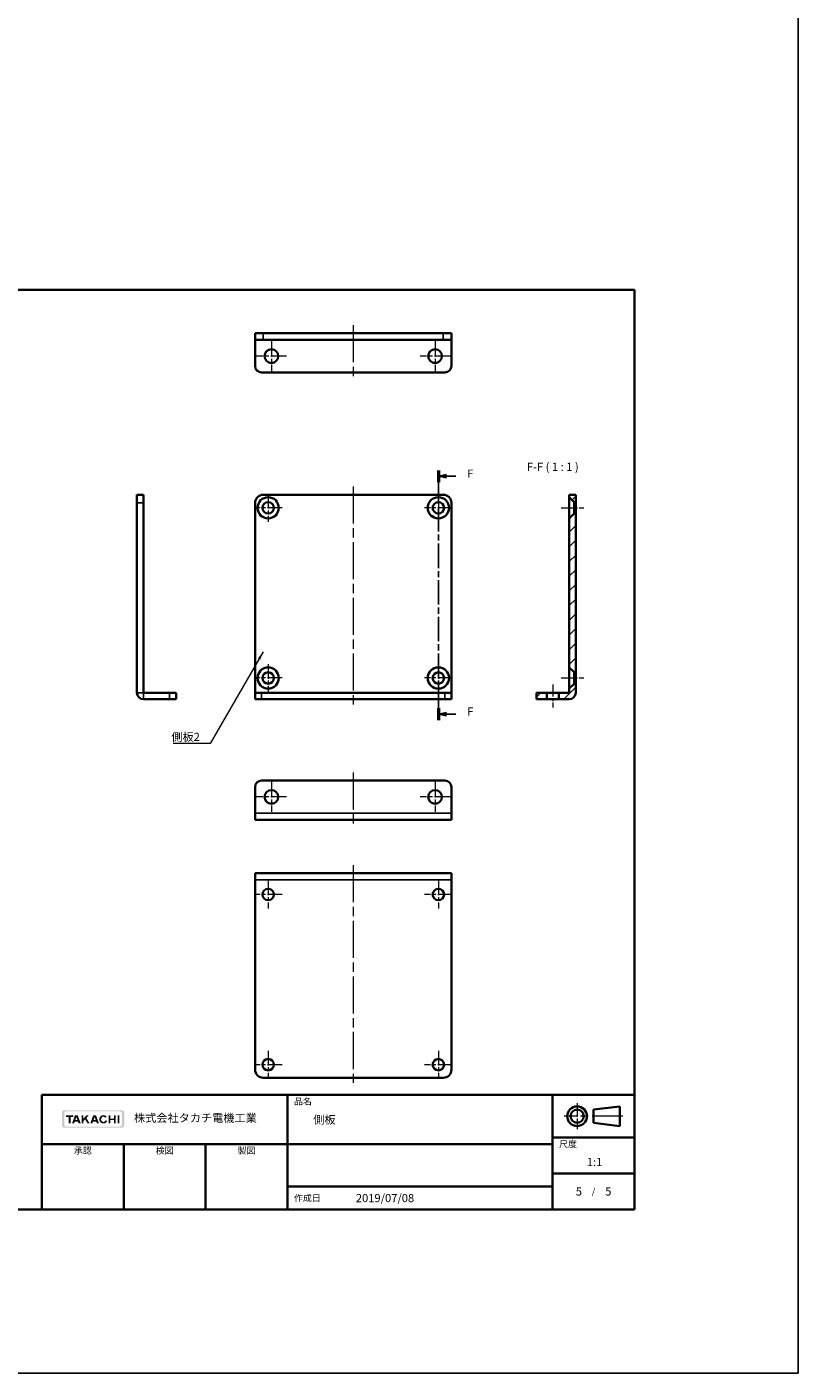
# Model space of a CAD drawing. Units: millimetres. Extents: x -50 to 7364, y -50 to 4857.
# Drawn here: x 7128 to 7364, y -50 to 361 of the extents above; entities that cross this region are included whole.
import ezdxf
from ezdxf.enums import TextEntityAlignment as Align

# ---------------------------------------------------------------- set-up
doc = ezdxf.new("R2010")
doc.units = ezdxf.units.MM
doc.header["$LTSCALE"] = 2
doc.linetypes.add('CHAIN', pattern=[0.35429999999999995, 0.2362, -0.0295, 0.0591, -0.0295])
for name, color, linetype, lineweight in [('Border (ISO)', 7, 'Continuous', 35), ('Center Mark (ISO)', 131, 'Continuous', 18), ('Centerline (ISO)', 131, 'Continuous', 18), ('Hatch (ISO)', 1, 'Continuous', 18), ('Section Line (ISO)', 7, 'CHAIN', 25), ('Symbol (ISO)', 7, 'Continuous', 18), ('Title (ISO)', 7, 'Continuous', 35), ('Visible (ISO)', 7, 'Continuous', 35), ('Visible Narrow (ISO)', 7, 'Continuous', 25)]:
    doc.layers.add(name, color=color, linetype=linetype, lineweight=lineweight)
doc.styles.add('Note Text (TK)', font='txt')
doc.dimstyles.new('Default - Method 1b (TK)$7', dxfattribs={"dimscale": 2, "dimtxt": 2.5, "dimasz": 2.5, "dimexe": 1, "dimexo": 1.499999999999999, "dimgap": 1, "dimtad": 1, "dimtoh": 1, "dimrnd": 1e-08, "dimdsep": 46, "dimtxsty": 'Note Text (TK)', "dimcen": 0.09, "dimdle": 5, "dimclrd": 100, "dimclre": 100, "dimclrt": 7, "dimadec": 1, "dimazin": 1, "dimtfac": 1, "dimtmove": 0, "dimatfit": 3, "dimfxl": 1, "dimtolj": 1, "dimlwd": -1, "dimlwe": -1, "dimarcsym": 0})

# ---------------------------------------------------------------- blocks, each defined once
blk = doc.blocks.new('図面枠 tk図枠')
at = {"layer": 'Border (ISO)'}
for p, q in [((14.49999999999999, 289), (405.4999999999999, 289)), ((14.49999999999999, 289), (14.50000000000001, 8.000000000000007)), ((405.4999999999999, 289), (405.4999999999999, 8.000000000000007)), ((14.50000000000001, 8.000000000000007), (405.4999999999999, 8.000000000000007))]:
    blk.add_line(p, q, dxfattribs=at)
blk = doc.blocks.new('表題欄 tk表題欄')
at = {"layer": 'Hatch (ISO)'}
h = blk.add_hatch(color=256, dxfattribs=at)
edge = h.paths.add_edge_path(flags=0)
edge.add_arc((98.49187810533729, 235.659481084801), 0.5958259999999996, 269.9999999999915, 360)
edge.add_line((99.08770410533732, 235.659481084801), (99.08770410533728, 239.0711970848007))
edge.add_arc((98.49187810533729, 239.0711970848009), 0.5958259999999996, 0, 90.00000000000855)
edge.add_line((98.4918781053372, 239.6670230848009), (82.05361010533736, 239.6670230848008))
edge.add_arc((82.05361010533733, 239.0711970848008), 0.5958259999999996, 89.9999999999983, 180)
edge.add_line((81.45778410533734, 239.0711970848008), (81.45778410533713, 235.6594810848011))
edge.add_arc((82.05361010533711, 235.6594810848007), 0.5958259999999996, 180, 270.0000000000222)
edge.add_line((82.05361010533736, 235.0636550848007), (98.4918781053372, 235.0636550848009))
edge = h.paths.add_edge_path()
edge.add_line((80.75585210533734, 239.3160570848008), (80.75585210533734, 235.414621084801))
edge.add_arc((81.45778410533724, 235.4146210848009), 0.7019319999998935, 180, 270.0000000000072)
edge.add_line((81.45778410533734, 234.7126890848011), (99.08770410533731, 234.7126890848011))
edge.add_arc((99.08770410533731, 235.4146210848009), 0.7019319999998921, 270, 360)
edge.add_line((99.78963610533718, 235.414621084801), (99.78963610533728, 239.3160570848009))
edge.add_arc((99.0877041053374, 239.316057084801), 0.7019319999998921, 0, 90.00000000001015)
edge.add_line((99.08770410533727, 240.0179890848008), (81.45778410533734, 240.0179890848008))
edge.add_arc((81.45778410533734, 239.3160570848008), 0.7019319999999984, 90.00000000000146, 180)
for points in [[(81.98831410533735, 238.5080190848011), (81.98831410533735, 238.018299084801), (82.83716210533731, 238.018299084801), (82.83716210533731, 236.018609084801), (83.42482610533735, 236.018609084801), (83.42482610533735, 238.018299084801), (84.27367410533734, 238.018299084801), (84.27367410533734, 238.5080190848011)], [(88.60057971385685, 236.018609084801), (87.85996861799809, 237.2522855485187), (87.33442410533738, 236.6850786020424), (87.33442410533738, 236.018609084801), (86.81205610533735, 236.018609084801), (86.81205610533735, 238.5080190848011), (87.33442410533738, 238.5080190848011), (87.33442410533738, 237.4598137166482), (88.30563678669888, 238.5080190848011), (89.02346612707649, 238.5080190848011), (88.2357554429587, 237.6578627972141), (89.2198461053373, 236.018609084801)], [(95.00793061474837, 238.5080190848011), (95.00793061474837, 236.018609084801), (95.52621761474842, 236.018609084801), (95.52621761474842, 237.018454084801), (96.6852216147484, 237.018454084801), (96.6852216147484, 236.018609084801), (97.20350861474839, 236.018609084801), (97.20350861474839, 238.5080190848011), (96.6852216147484, 238.5080190848011), (96.6852216147484, 237.5081740848009), (95.52621761474842, 237.5081740848009), (95.52621761474842, 238.5080190848011)], [(97.75852461474844, 238.5080190848011), (97.75852461474844, 236.018609084801), (98.2808926147485, 236.018609084801), (98.2808926147485, 238.5080190848011)]]:
    blk.add_hatch(color=256, dxfattribs=at).paths.add_polyline_path(points)
h = blk.add_hatch(color=256, dxfattribs=at)
h.paths.add_polyline_path([(85.50670817746851, 237.071507084801), (84.86892803320622, 237.071507084801), (85.18781810533736, 237.9399130848009)], flags=0)
h.paths.add_polyline_path([(85.69553136435374, 236.557301084801), (84.68010484632094, 236.557301084801), (84.48229007910783, 236.018609084801), (83.86557410533733, 236.018609084801), (84.77971810533734, 238.5080190848011), (85.5959181053373, 238.5080190848011), (86.51006210533728, 236.018609084801), (85.8933461315668, 236.018609084801)])
h = blk.add_hatch(color=256, dxfattribs=at)
h.paths.add_polyline_path([(90.44357403320625, 237.071507084801), (91.08135417746848, 237.071507084801), (90.76246410533739, 237.9399130848009)], flags=0)
h.paths.add_polyline_path([(90.05693607910783, 236.018609084801), (90.25475084632097, 236.557301084801), (91.27017736435366, 236.557301084801), (91.46799213156682, 236.018609084801), (92.08470810533723, 236.018609084801), (91.17056410533733, 238.5080190848011), (90.35436410533732, 238.5080190848011), (89.44022010533736, 236.018609084801)])
h = blk.add_hatch(color=256, dxfattribs=at)
edge = h.paths.add_edge_path()
edge.add_arc((93.43960010533709, 237.2633140848011), 1.273272000000011, 38.55054079078439, 336.5820184016556)
edge.add_line((94.60799261474826, 236.7572700848011), (94.08905664575232, 236.9820271175443))
edge.add_ellipse((93.43960010533733, 237.2633140848011), major_axis=(0, -0.7998759999999119), ratio=0.8673469387756529, start_angle=128.5505407907963, end_angle=426.582018401653, ccw=False)
edge.add_line((94.01031636278756, 237.7181048319737), (94.43537358897211, 238.0568232248073))
at = {"layer": 'Title (ISO)'}
for p, q in [((74.6650848667923, 244.7154522744663), (255.6650848667923, 244.7154522744663)), ((74.6650848667923, 209.7154522744663), (74.6650848667923, 244.7154522744663)), ((149.6650848667923, 244.7154522744663), (149.6650848667923, 209.7154522744663)), ((230.6650848667923, 244.7154522744663), (230.6650848667923, 209.7154522744663)), ((255.6650848667923, 244.7154522744663), (255.6650848667923, 209.7154522744663)), ((243.1650848667923, 240.2154522744663), (251.1650848667923, 241.2154522744664)), ((243.1650848667923, 240.2154522744663), (243.1650848667923, 236.2154522744663)), ((251.1650848667923, 235.2154522744664), (251.1650848667923, 241.2154522744664)), ((243.1650848667923, 236.2154522744663), (251.1650848667923, 235.2154522744664)), ((230.6650848667923, 231.7154522744663), (255.6650848667923, 231.7154522744663)), ((74.6650848667923, 229.7154522744663), (230.6650848667923, 229.7154522744663)), ((99.66508486679231, 229.7154522744663), (99.66508486679231, 209.7154522744663)), ((124.6650848667923, 229.7154522744663), (124.6650848667923, 209.7154522744663)), ((230.6650848667923, 220.7154522744663), (255.6650848667923, 220.7154522744663)), ((149.6650848667923, 216.7154522744663), (230.6650848667923, 216.7154522744663)), ((255.6650848667923, 209.7154522744663), (74.66508486679228, 209.7154522744663))]:
    blk.add_line(p, q, dxfattribs=at)
at = {"layer": 'Title (ISO)', "color": 4, "linetype": 'CHAIN', "lineweight": 18, "ltscale": 8.889559745788574}
blk.add_line((238.1650848667923, 242.2154522744663), (238.1650848667923, 234.2154522744663), dxfattribs=at)
at = {"layer": 'Title (ISO)', "color": 4, "linetype": 'CHAIN', "lineweight": 18, "ltscale": 20.00163269042969}
blk.add_line((252.1650848667923, 238.2154522744663), (234.1650848667923, 238.2154522744664), dxfattribs=at)
at = {"layer": 'Title (ISO)'}
for radius in [3, 2]:
    blk.add_circle((238.1650848667923, 238.2154522744663), radius, dxfattribs=at)
at = {"layer": 'Title (ISO)', "color": 1, "char_height": 2.000000029802322, "line_spacing_factor": 1.5, "style": 'Note Text (TK)'}
for s, insert, attachment_point in [('\\fＭＳ Ｐゴシック|b0|i0;\\H2.0000;品名', (151.6650848667923, 242.7154522744663), 4), ('\\fＭＳ Ｐゴシック|b0|i0;\\H2.0000;尺度', (232.6650848667923, 229.7154522744663), 4), ('\\fＭＳ Ｐゴシック|b0|i0;\\H2.0000;承認', (87.16508486679228, 227.7154522744663), 5), ('\\fＭＳ Ｐゴシック|b0|i0;\\H2.0000;検図', (112.1650848667923, 227.7154522744663), 5), ('\\fＭＳ Ｐゴシック|b0|i0;\\H2.0000;製図', (137.1650848667923, 227.7154522744663), 5), ('\\fＭＳ Ｐゴシック|b0|i0;\\H2.0000;作成日', (151.6650848667923, 213.2154522744662), 4)]:
    blk.add_mtext(s, dxfattribs=dict(at, insert=insert, attachment_point=attachment_point))
at = {"layer": 'Title (ISO)', "color": 7, "line_spacing_factor": 1.5, "style": 'Note Text (TK)'}
for s, insert, char_height, attachment_point in [('株式会社タカチ電機工業', (102.7896361053372, 237.3602095573245), 2.5, 4), ('\\fＭＳ Ｐゴシック|b0|i0;\\H2.0000;/', (243.1650848667923, 215.2154522744663), 2.000000029802322, 5)]:
    blk.add_mtext(s, dxfattribs=dict(at, insert=insert, char_height=char_height, attachment_point=attachment_point))
at = {"layer": 'Title (ISO)', "color": 7, "style": 'Note Text (TK)'}
for tag, p in [('<品名>_001', (157.4804257758832, 235.8163045471935)), ('作成日_001', (170.5670735031559, 211.9441454562844)), ('<ページ_No.>_001', (237.9051416849741, 213.9654522744663)), ('<総ページ数>_001', (246.7559939577014, 213.9654522744663))]:
    blk.add_attdef(tag, p, '', height=2.5, dxfattribs=at)
blk.add_attdef('<尺度>', text='', height=2.5, dxfattribs=at).set_placement((243.1650848667923, 224.2154522744663), align=Align.MIDDLE_CENTER)
blk = doc.blocks.new('2dTransSection5')
at = {"layer": 'Section Line (ISO)', "linetype": 'CHAIN', "ltscale": 15.78420543670654}
blk.add_line((345.6167499244882, 233.8483921998136), (345.6167499244882, 157.5555776288199), dxfattribs=at)
at = {"layer": 'Section Line (ISO)', "linetype": 'Continuous', "lineweight": 50}
for p, q in [((345.6167499244882, 233.8483921998136), (345.6167499244882, 230.2560483018854)), ((345.6167499244882, 161.147921526748), (345.6167499244882, 157.5555776288199))]:
    blk.add_line(p, q, dxfattribs=at)
at = {"layer": 'Section Line (ISO)', "linetype": 'Continuous'}
for p, q in [((348.1167499244882, 232.5522202508495), (345.6167499244882, 232.0522202508495)), ((348.1167499244882, 232.0522202508495), (345.6167499244882, 232.0522202508495)), ((345.6167499244882, 232.0522202508495), (348.1167499244882, 231.5522202508495)), ((350.9295866121952, 232.0522202508495), (348.1167499244882, 232.0522202508495)), ((348.1167499244882, 159.8517495777839), (345.6167499244882, 159.3517495777839)), ((348.1167499244882, 159.3517495777839), (345.6167499244882, 159.3517495777839)), ((345.6167499244882, 159.3517495777839), (348.1167499244882, 158.8517495777839)), ((350.9295866121952, 159.3517495777839), (348.1167499244882, 159.3517495777839))]:
    blk.add_line(p, q, dxfattribs=at)
at = {"layer": 'Section Line (ISO)', "char_height": 2.5, "attachment_point": 7, "style": 'Note Text (TK)'}
for insert in [(354.4367507436903, 230.8241500103817), (354.4367507436903, 158.1236793373161)]:
    blk.add_mtext('F', dxfattribs=dict(at, insert=insert))

msp = doc.modelspace()

# ---------------------------------------------------------------- hatches: boundary and pattern name
at = {"layer": 'Hatch (ISO)'}
h = msp.add_hatch(dxfattribs=at)
h.set_pattern_fill('ANSI31', color=256, scale=25.4, style=0)
h.set_pattern_definition([(45, (6908, -8.000000000000234), (-2.245064030267288, 2.245064030267288), [])])
h.paths.add_polyline_path([(7283.595555304485, 157.917434508736), (7283.595555304485, 155.917434508736), (7286.748936773225, 155.917434508736), (7286.748936773225, 157.917434508736)])
h.paths.add_polyline_path([(7293.595555304486, 217.6674345087361), (7295.095555304486, 216.167434508736), (7295.595555304486, 216.167434508736), (7295.595555304486, 218.417434508736), (7293.595555304486, 218.417434508736)])
h.paths.add_polyline_path([(7293.595555304486, 165.667434508736), (7295.095555304486, 164.167434508736), (7295.595555304486, 164.167434508736), (7295.595555304486, 212.667434508736), (7295.095555304486, 212.667434508736), (7293.595555304486, 211.167434508736)])
edge = h.paths.add_edge_path()
edge.add_line((7295.095555304486, 160.667434508736), (7293.595555304486, 159.167434508736))
edge.add_line((7293.595555304486, 159.167434508736), (7293.595555304486, 157.918434508736))
edge.add_ellipse((7293.594555304486, 157.918434508736), major_axis=(0.0010000000000082, -1.78e-14), ratio=1, start_angle=270.00000000178113, end_angle=360, ccw=False)
edge.add_line((7293.594555304486, 157.917434508736), (7290.442173835748, 157.917434508736))
edge.add_line((7290.442173835748, 157.917434508736), (7290.442173835748, 155.917434508736))
edge.add_line((7290.442173835748, 155.917434508736), (7293.594555304486, 155.917434508736))
edge.add_ellipse((7293.594555304486, 157.918434508736), major_axis=(-5.3e-15, -2.00099999999999), ratio=1, start_angle=2.38e-14, end_angle=90.00000000000016)
edge.add_line((7295.595555304486, 157.918434508736), (7295.595555304486, 160.667434508736))
edge.add_line((7295.595555304486, 160.667434508736), (7295.095555304486, 160.667434508736))

# ---------------------------------------------------------------- linework, layer by layer
at = {"color": 6}
msp.add_lwpolyline([(-50.00000000000003, 1595.5), (7363.500000000001, 1595.5), (7363.500000000001, -49.99999999999977), (-50, -49.99999999999884)], close=True, dxfattribs=at)
at = {"layer": 'Center Mark (ISO)', "linetype": 'CHAIN', "ltscale": 10.22300815582275}
for p, q in [((7202.61674992451, 265.3696047564056), (7202.61674992451, 256.1696047564055)), ((7252.61674992451, 265.3696047564056), (7252.61674992451, 256.1696047564055)), ((7207.216749924511, 260.7696047564056), (7198.016749924511, 260.7696047564056)), ((7257.216749924511, 260.7696047564056), (7248.016749924511, 260.7696047564056)), ((7202.61674992447, 130.6778247898005), (7202.61674992447, 121.4778247898005)), ((7252.61674992447, 130.6778247898005), (7252.61674992447, 121.4778247898005)), ((7207.216749924471, 126.0778247898005), (7198.016749924471, 126.0778247898005)), ((7257.216749924471, 126.0778247898005), (7248.016749924471, 126.0778247898005))]:
    msp.add_line(p, q, dxfattribs=at)
at = {"layer": 'Center Mark (ISO)', "linetype": 'CHAIN', "ltscale": 9.445162773132324}
for p, q in [((7201.616749924489, 218.667434508736), (7201.616749924489, 210.167434508736)), ((7253.616749924488, 218.667434508736), (7253.616749924488, 210.167434508736)), ((7205.866749924489, 214.417434508736), (7197.366749924488, 214.417434508736)), ((7257.866749924488, 214.417434508736), (7249.366749924489, 214.417434508736)), ((7201.616749924489, 166.667434508736), (7201.616749924489, 158.167434508736)), ((7253.616749924488, 166.667434508736), (7253.616749924488, 158.167434508736)), ((7205.866749924489, 162.417434508736), (7197.366749924488, 162.417434508736)), ((7257.866749924488, 162.417434508736), (7249.366749924489, 162.417434508736)), ((7201.616749924454, 100.4834421294177), (7201.616749924454, 91.98344212941771)), ((7253.616749924454, 100.4834421294177), (7253.616749924454, 91.98344212941771)), ((7205.866749924453, 96.23344212941772), (7197.366749924454, 96.23344212941772)), ((7257.866749924454, 96.23344212941772), (7249.366749924454, 96.23344212941772)), ((7201.616749924454, 48.4834421294177), (7201.616749924454, 39.9834421294177)), ((7253.616749924454, 48.4834421294177), (7253.616749924454, 39.9834421294177)), ((7205.866749924453, 44.2334421294177), (7197.366749924454, 44.2334421294177)), ((7257.866749924454, 44.2334421294177), (7249.366749924454, 44.2334421294177))]:
    msp.add_line(p, q, dxfattribs=at)
at = {"layer": 'Centerline (ISO)', "linetype": 'CHAIN', "ltscale": 23.99096870422363}
for p, q in [((7227.616749924511, 270.2696047564235), (7227.616749924511, 253.2696047564055)), ((7227.616749924489, 220.917434508736), (7227.616749924489, 153.417434508736)), ((7227.616749924471, 133.5778247898005), (7227.616749924471, 116.5778247898011)), ((7227.616749924454, 105.2334421294188), (7227.616749924454, 37.73344212941769))]:
    msp.add_line(p, q, dxfattribs=at)
at = {"layer": 'Centerline (ISO)', "linetype": 'CHAIN', "ltscale": 7.778351783752441}
for p, q in [((7291.095555304486, 214.417434508736), (7298.095555304486, 214.417434508736)), ((7291.095555304486, 162.417434508736), (7298.095555304486, 162.417434508736)), ((7288.595555304486, 160.417434508736), (7288.595555304486, 153.4174345087361))]:
    msp.add_line(p, q, dxfattribs=at)
at = {"layer": 'Visible (ISO)'}
for p, q in [((7197.61674992451, 267.7696047564228), (7200.11674992451, 267.7696047564235)), ((7197.61674992451, 267.7696047564228), (7197.61674992451, 265.7696047564228)), ((7200.11674992451, 267.7696047564235), (7255.116749924511, 267.7696047564235)), ((7255.116749924511, 267.7696047564235), (7257.61674992451, 267.7696047564228)), ((7257.61674992451, 265.7696047564228), (7257.61674992451, 267.7696047564228)), ((7197.61674992451, 265.7686047564056), (7197.61674992451, 265.7696047564055)), ((7200.11674992451, 265.7696047564235), (7197.61674992451, 265.7696047564228)), ((7197.61674992451, 257.7696047564056), (7197.61674992451, 265.7686047564056)), ((7200.11674992451, 265.7696047564235), (7255.116749924511, 265.7696047564235)), ((7257.61674992451, 265.7696047564228), (7255.116749924511, 265.7696047564235)), ((7257.61674992451, 265.7686047564056), (7257.61674992451, 265.7696047564055)), ((7257.61674992451, 257.7696047564056), (7257.61674992451, 265.7686047564056)), ((7199.61674992451, 255.7696047564056), (7255.61674992451, 255.7696047564056)), ((7163.517868010965, 218.417434508736), (7161.517868010965, 218.417434508736)), ((7161.517868010964, 215.9174345087361), (7161.517868010965, 218.417434508736)), ((7163.517868010965, 218.417434508736), (7163.517868010965, 215.9174345087361)), ((7200.116749924489, 218.417434508736), (7255.116749924488, 218.417434508736)), ((7295.595555304486, 218.417434508736), (7293.595555304486, 218.417434508736)), ((7293.595555304486, 218.417434508736), (7293.595555304486, 217.6674345087361)), ((7295.595555304486, 216.167434508736), (7295.595555304486, 218.417434508736)), ((7161.517868010964, 157.918434508736), (7161.517868010964, 215.9174345087361)), ((7163.517868010965, 157.918434508736), (7163.517868010965, 215.9174345087361)), ((7197.616749924488, 157.918434508736), (7197.616749924488, 215.9174345087361)), ((7257.616749924489, 215.9174345087361), (7257.616749924489, 157.918434508736)), ((7293.595555304486, 217.6674345087361), (7295.095555304486, 216.167434508736)), ((7293.595555304486, 211.1674345087361), (7293.595555304486, 217.6674345087361)), ((7295.095555304486, 216.167434508736), (7295.595555304486, 216.167434508736)), ((7295.095555304486, 216.1674345087361), (7295.095555304486, 212.667434508736)), ((7295.595555304486, 216.1674345087361), (7295.595555304486, 212.667434508736)), ((7295.095555304486, 212.667434508736), (7293.595555304486, 211.167434508736)), ((7293.595555304486, 211.167434508736), (7293.595555304486, 165.667434508736)), ((7295.595555304486, 212.667434508736), (7295.095555304486, 212.667434508736)), ((7295.595555304486, 164.167434508736), (7295.595555304486, 212.667434508736)), ((7293.595555304486, 165.667434508736), (7295.095555304486, 164.167434508736)), ((7293.595555304486, 159.167434508736), (7293.595555304486, 165.667434508736)), ((7295.095555304486, 160.667434508736), (7293.595555304486, 159.167434508736)), ((7295.095555304486, 164.167434508736), (7295.595555304486, 164.167434508736)), ((7295.095555304486, 164.167434508736), (7295.095555304486, 160.667434508736)), ((7295.595555304486, 160.667434508736), (7295.095555304486, 160.667434508736)), ((7295.595555304486, 164.167434508736), (7295.595555304486, 160.667434508736)), ((7295.595555304486, 157.918434508736), (7295.595555304486, 160.667434508736)), ((7171.517868010965, 157.917434508736), (7163.518868010964, 157.917434508736)), ((7171.517868010965, 157.917434508736), (7173.517868010964, 157.917434508736)), ((7173.517868010964, 155.917434508736), (7173.517868010964, 157.917434508736)), ((7197.616749924488, 157.917434508736), (7197.616749924488, 157.918434508736)), ((7197.616749924488, 157.917434508736), (7199.616749924489, 157.917434508736)), ((7197.616749924488, 157.917434508736), (7197.616749924488, 155.917434508736)), ((7199.616749924489, 157.917434508736), (7255.616749924489, 157.917434508736)), ((7255.616749924489, 157.917434508736), (7257.616749924489, 157.917434508736)), ((7257.616749924489, 157.917434508736), (7257.616749924489, 157.918434508736)), ((7257.616749924489, 155.917434508736), (7257.616749924489, 157.917434508736)), ((7283.595555304485, 157.917434508736), (7283.595555304485, 155.917434508736)), ((7286.748936773225, 157.917434508736), (7283.595555304485, 157.917434508736)), ((7286.748936773225, 155.917434508736), (7286.748936773225, 157.917434508736)), ((7286.748936773225, 157.917434508736), (7290.442173835748, 157.917434508736)), ((7293.594555304486, 157.917434508736), (7290.442173835748, 157.917434508736)), ((7290.442173835748, 157.917434508736), (7290.442173835748, 155.917434508736)), ((7293.595555304486, 159.167434508736), (7293.595555304486, 157.918434508736)), ((7163.518868010964, 155.917434508736), (7171.517868010965, 155.917434508736)), ((7173.517868010964, 155.917434508736), (7171.517868010965, 155.917434508736)), ((7199.616749924489, 155.917434508736), (7197.616749924488, 155.917434508736)), ((7199.616749924489, 155.917434508736), (7255.616749924489, 155.917434508736)), ((7257.616749924489, 155.917434508736), (7255.616749924489, 155.917434508736)), ((7283.595555304485, 155.917434508736), (7286.748936773225, 155.917434508736)), ((7290.442173835748, 155.917434508736), (7286.748936773225, 155.917434508736)), ((7290.442173835748, 155.917434508736), (7293.594555304486, 155.917434508736)), ((7197.61674992447, 121.0788247898005), (7197.61674992447, 129.0778247898005)), ((7199.61674992447, 131.0778247898005), (7255.61674992447, 131.0778247898005)), ((7257.61674992447, 129.0778247898005), (7257.61674992447, 121.0788247898005)), ((7197.61674992447, 121.0788247898005), (7197.61674992447, 119.0778247898011)), ((7257.61674992447, 119.0778247898011), (7257.61674992447, 121.0788247898005)), ((7257.61674992447, 119.0778247898011), (7197.61674992447, 119.0778247898011)), ((7197.616749924454, 102.7334421294189), (7257.616749924453, 102.7334421294189)), ((7197.616749924454, 102.7334421294189), (7197.616749924454, 100.7324421294176)), ((7197.616749924454, 100.7324421294177), (7197.616749924454, 42.73344212941771)), ((7257.616749924453, 100.7324421294177), (7257.616749924453, 102.7334421294189)), ((7257.616749924453, 42.73344212941771), (7257.616749924453, 100.7324421294177)), ((7200.116749924454, 40.2334421294177), (7255.116749924454, 40.23344212941771))]:
    msp.add_line(p, q, dxfattribs=at)
for centre, radius in [((7202.61674992451, 260.7696047564056), 2.1), ((7252.61674992451, 260.7696047564056), 2.1), ((7201.616749924489, 214.417434508736), 3.25), ((7201.616749924489, 214.417434508736), 1.75), ((7253.616749924488, 214.417434508736), 3.25), ((7253.616749924488, 214.417434508736), 1.75), ((7201.616749924489, 162.417434508736), 3.25), ((7253.616749924488, 162.417434508736), 3.25), ((7201.616749924489, 162.417434508736), 1.75), ((7253.616749924488, 162.417434508736), 1.75), ((7202.61674992447, 126.0778247898005), 2.1), ((7252.61674992447, 126.0778247898005), 2.1), ((7201.616749924454, 96.23344212941772), 1.75), ((7253.616749924454, 96.23344212941772), 1.75), ((7201.616749924454, 44.23344212941771), 1.75), ((7253.616749924454, 44.23344212941771), 1.75)]:
    msp.add_circle(centre, radius, dxfattribs=at)
for centre, radius, start, end in [((7199.61674992451, 257.7696047564056), 1.99999999999999, 180, 270), ((7255.61674992451, 257.7696047564056), 1.999999999999997, 270, 0), ((7200.116749924489, 215.9174345087361), 2.5, 90, 180), ((7255.116749924488, 215.9174345087361), 2.499999999999995, 0, 90), ((7163.518868010964, 157.918434508736), 2.001000000000001, 180, 270), ((7163.518868010964, 157.918434508736), 0.0010000000000021, 180, 270), ((7293.594555304486, 157.918434508736), 0.0010000000000082, 270, 0), ((7293.594555304486, 157.918434508736), 2.00099999999999, 270, 0), ((7199.61674992447, 129.0778247898005), 2.000000000000001, 90, 180), ((7255.61674992447, 129.0778247898005), 1.999999999999997, 0, 90), ((7200.116749924454, 42.7334421294177), 2.5, 180, 270), ((7255.116749924454, 42.7334421294177), 2.5, 270, 0)]:
    msp.add_arc(centre, radius, start, end, dxfattribs=at)
at = {"layer": 'Visible Narrow (ISO)'}
for p, q in [((7200.11674992451, 265.7696047564235), (7200.11674992451, 267.7696047564235)), ((7255.116749924511, 267.7696047564235), (7255.116749924511, 265.7696047564235)), ((7257.61674992451, 265.7686047564056), (7197.61674992451, 265.7686047564056)), ((7161.517868010964, 215.9174345087361), (7163.517868010965, 215.9174345087361)), ((7161.517868010964, 157.918434508736), (7163.517868010965, 157.918434508736)), ((7163.518868010964, 157.917434508736), (7163.518868010964, 155.917434508736)), ((7171.517868010965, 157.917434508736), (7171.517868010965, 155.917434508736)), ((7197.616749924488, 157.918434508736), (7257.616749924489, 157.918434508736)), ((7199.616749924489, 155.917434508736), (7199.616749924489, 157.917434508736)), ((7255.616749924489, 157.917434508736), (7255.616749924489, 155.917434508736)), ((7197.61674992447, 121.0788247898005), (7257.61674992447, 121.0788247898005)), ((7257.616749924453, 100.7324421294177), (7197.616749924454, 100.7324421294177))]:
    msp.add_line(p, q, dxfattribs=at)

# ---------------------------------------------------------------- block references
msp.add_blockref('図面枠 tk図枠', (6908, -8.000000000000234))
ref = msp.add_blockref('表題欄 tk表題欄', (7057.834915133208, -209.7154522744665))
ref.add_attrib('<品名>_001', '側板', (7215.372159090908, 26.19318181818159), dxfattribs={"layer": 'Title (ISO)', "color": 7, "height": 2.5, "style": 'Note Text (TK)'})
ref.add_attrib('<尺度>_001', '1:1', (7298.961647727272, 13.24999999999976), dxfattribs={"layer": 'Title (ISO)', "color": 7, "height": 2.5, "style": 'Note Text (TK)'})
ref.add_attrib('作成日_001', '2019/07/08', (7228.401988636363, 2.228693181817932), dxfattribs={"layer": 'Title (ISO)', "color": 7, "height": 2.5, "style": 'Note Text (TK)'})
ref.add_attrib('<ページ_No.>_001', '5', (7295.590909090909, 4.249999999999744), dxfattribs={"layer": 'Title (ISO)', "color": 7, "height": 2.5, "style": 'Note Text (TK)'})
ref.add_attrib('<総ページ数>_001', '5', (7304.590909090909, 4.249999999999744), dxfattribs={"layer": 'Title (ISO)', "color": 7, "height": 2.5, "style": 'Note Text (TK)'})
at = {"layer": 'Section Line (ISO)'}
msp.add_blockref('2dTransSection5', (6908, -8.000000000000234), dxfattribs=at)

# ---------------------------------------------------------------- texts
at = {"layer": 'Symbol (ISO)', "color": 7, "insert": (7280.675790121986, 224.917434508736), "char_height": 2.5, "attachment_point": 7, "style": 'Note Text (TK)'}
msp.add_mtext('F-F ( 1 : 1 )', dxfattribs=at)
at = {"layer": 'Symbol (ISO)', "color": 7, "insert": (7172.033737336467, 145.6723581057314), "char_height": 2.5, "width": 9.356725215911865, "attachment_point": 1, "line_spacing_factor": 1.5, "style": 'Note Text (TK)'}
msp.add_mtext('{\\fＭＳ Ｐゴシック|b0|i0;側板2}', dxfattribs=at)

# ---------------------------------------------------------------- leaders
at = {"layer": 'Symbol (ISO)', "color": 100, "annotation_type": 0, "has_hookline": 1, "hookline_direction": 1, "text_width": 8.778409090909092}
msp.add_leader([(7200.090030401447, 170.3974993476314), (7183.890462552378, 142.4353831177116), (7181.390462552379, 142.4353831177116)], dimstyle='Default - Method 1b (TK)$7', override={"dimscale": 0, "dimgap": 0, "dimtad": 1}, dxfattribs=at)

doc.saveas('drawing.dxf')
